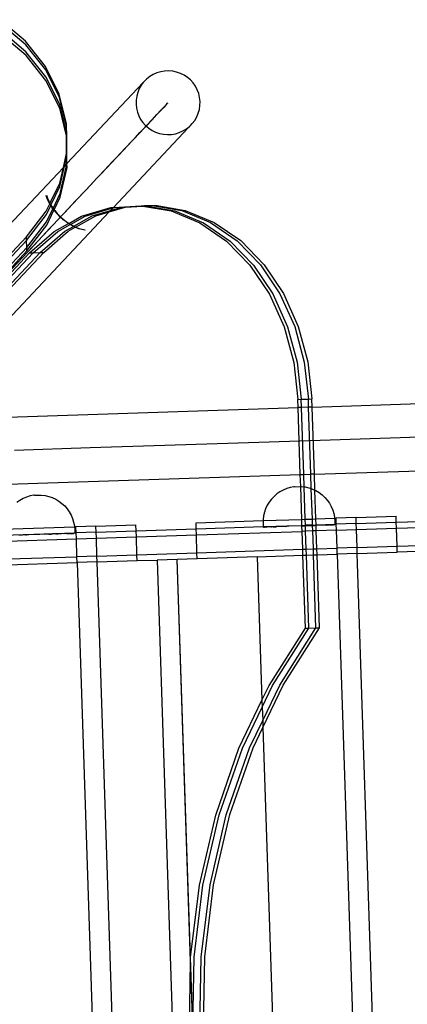
# Model space of a CAD drawing. Extents: x -1444 to 10597, y -4978 to 1627.
# Drawn here: x 5248 to 5442, y -2230 to -1739 of the extents above; entities that cross this region are included whole.
import ezdxf

# ---------------------------------------------------------------- set-up
doc = ezdxf.new("R2010")
doc.units = 0
doc.layers.get('0').update_dxf_attribs({"linetype": 'CONTINUOUS'})

msp = doc.modelspace()

# ---------------------------------------------------------------- linework, layer by layer
for p, q in [((5251.41, -1749.56), (5238.68, -1738.77)), ((5251.47, -1751.31), (5238.73, -1740.53)), ((5251.59, -1754.83), (5238.85, -1744.04)), ((5251.64, -1756.58), (5238.9, -1745.8)), ((5261.4, -1762.09), (5251.41, -1749.56)), ((5261.46, -1763.84), (5251.47, -1751.31)), ((5261.57, -1767.36), (5251.59, -1754.83)), ((5261.62, -1769.11), (5251.64, -1756.58)), ((5268.28, -1775.93), (5261.4, -1762.09)), ((5268.34, -1777.68), (5261.46, -1763.84)), ((5318.9, -1764.77), (5316.98, -1765.35)), ((5320.88, -1764.43), (5318.9, -1764.77)), ((5322.89, -1764.35), (5320.88, -1764.43)), ((5324.89, -1764.51), (5322.89, -1764.35)), ((5326.86, -1764.92), (5324.89, -1764.51)), ((5328.76, -1765.58), (5326.86, -1764.92)), ((5268.45, -1781.2), (5261.57, -1767.36)), ((5268.51, -1782.95), (5261.62, -1769.11)), ((5310.22, -1770.12), (5310.41, -1769.93)), ((5310.41, -1769.93), (5310.45, -1769.88)), ((5311.62, -1768.7), (5310.45, -1769.88)), ((5311.62, -1768.7), (5311.85, -1768.45)), ((5313.42, -1767.21), (5311.85, -1768.45)), ((5315.14, -1766.17), (5313.42, -1767.21)), ((5316.98, -1765.35), (5315.14, -1766.17)), ((5330.56, -1766.46), (5328.76, -1765.58)), ((5332.23, -1767.56), (5330.56, -1766.46)), ((5333.76, -1768.87), (5332.23, -1767.56)), ((5335.1, -1770.35), (5333.76, -1768.87)), ((5272.11, -1810.6), (5310.22, -1770.12)), ((5308.23, -1773.21), (5307.45, -1775.05)), ((5309.23, -1771.48), (5308.23, -1773.21)), ((5310.22, -1770.12), (5309.23, -1771.48)), ((5336.25, -1771.99), (5335.1, -1770.35)), ((5337.19, -1773.76), (5336.25, -1771.99)), ((5337.89, -1775.63), (5337.19, -1773.76)), ((5271.82, -1790.59), (5268.28, -1775.93)), ((5271.83, -1792.14), (5268.34, -1777.68)), ((5306.62, -1778.96), (5306.59, -1780.95)), ((5306.92, -1776.98), (5306.62, -1778.96)), ((5307.45, -1775.05), (5306.92, -1776.98)), ((5338.35, -1777.58), (5337.89, -1775.63)), ((5338.56, -1779.56), (5338.35, -1777.58)), ((5338.52, -1781.56), (5338.56, -1779.56)), ((5271.84, -1795.23), (5268.45, -1781.2)), ((5271.85, -1796.8), (5268.51, -1782.95)), ((5306.59, -1780.95), (5306.8, -1782.94)), ((5306.8, -1782.94), (5307.26, -1784.89)), ((5317.01, -1786.17), (5319, -1784.06)), ((5319.04, -1784.01), (5317.06, -1786.11)), ((5319, -1784.06), (5320.55, -1782.41)), ((5320.59, -1782.37), (5319.04, -1784.01)), ((5320.55, -1782.41), (5321.67, -1781.22)), ((5321.69, -1781.2), (5320.59, -1782.37)), ((5321.67, -1781.22), (5322.35, -1780.5)), ((5322.35, -1780.5), (5321.69, -1781.2)), ((5322.35, -1780.5), (5322.57, -1780.26)), ((5337.7, -1785.46), (5338.23, -1783.54)), ((5338.23, -1783.54), (5338.52, -1781.56)), ((5307.26, -1784.89), (5307.96, -1786.76)), ((5307.96, -1786.76), (5308.9, -1788.53)), ((5308.9, -1788.53), (5310.05, -1790.17)), ((5311.78, -1791.73), (5314.6, -1788.73)), ((5314.66, -1788.66), (5311.85, -1791.65)), ((5314.6, -1788.73), (5317.01, -1786.17)), ((5317.06, -1786.11), (5314.66, -1788.66)), ((5334.7, -1790.63), (5335.92, -1789.04)), ((5335.92, -1789.04), (5336.92, -1787.31)), ((5336.92, -1787.31), (5337.7, -1785.46)), ((5271.83, -1792.14), (5271.82, -1790.59)), ((5271.88, -1792.35), (5271.83, -1792.14)), ((5271.84, -1795.23), (5271.83, -1792.14)), ((5271.99, -1795.86), (5271.88, -1792.35)), ((5271.89, -1795.44), (5271.88, -1792.35)), ((5295.29, -1832.51), (5332.71, -1792.76)), ((5308.55, -1795.15), (5311.78, -1791.73)), ((5311.85, -1791.65), (5308.64, -1795.06)), ((5310.05, -1790.17), (5311.39, -1791.65)), ((5311.39, -1791.65), (5312.92, -1792.95)), ((5312.92, -1792.95), (5314.59, -1794.06)), ((5314.59, -1794.06), (5316.39, -1794.94)), ((5328.17, -1795.16), (5330.01, -1794.35)), ((5330.01, -1794.35), (5331.73, -1793.31)), ((5331.73, -1793.31), (5333.3, -1792.07)), ((5332.71, -1792.76), (5333.07, -1792.31)), ((5333.07, -1792.31), (5333.3, -1792.07)), ((5333.3, -1792.07), (5333.8, -1791.6)), ((5333.8, -1791.6), (5334.7, -1790.63)), ((5271.89, -1795.44), (5271.84, -1795.23)), ((5271.85, -1796.8), (5271.84, -1795.23)), ((5271.9, -1805.56), (5271.85, -1796.8)), ((5271.9, -1797.01), (5271.85, -1796.8)), ((5271.99, -1795.86), (5271.89, -1795.44)), ((5271.9, -1797.01), (5271.89, -1795.44)), ((5271.95, -1807.32), (5271.9, -1797.01)), ((5272, -1797.43), (5271.9, -1797.01)), ((5272, -1797.43), (5271.99, -1795.86)), ((5272.05, -1797.62), (5272, -1797.43)), ((5272.07, -1810.65), (5272, -1797.43)), ((5272.11, -1810.6), (5272.05, -1797.62)), ((5305.03, -1798.89), (5301.06, -1803.11)), ((5302.48, -1801.6), (5304.64, -1799.31)), ((5304.64, -1799.31), (5306.13, -1797.72)), ((5308.64, -1795.06), (5305.03, -1798.89)), ((5306.13, -1797.72), (5308.55, -1795.15)), ((5316.39, -1794.94), (5318.29, -1795.59)), ((5318.29, -1795.59), (5320.26, -1796.01)), ((5320.26, -1796.01), (5322.26, -1796.17)), ((5322.26, -1796.17), (5324.27, -1796.08)), ((5324.27, -1796.08), (5326.25, -1795.75)), ((5326.25, -1795.75), (5328.17, -1795.16)), ((5301.06, -1803.11), (5296.73, -1807.71)), ((5297.77, -1806.61), (5300.19, -1804.04)), ((5300.19, -1804.04), (5302.48, -1801.6)), ((5270.29, -1812.53), (5271.9, -1805.56)), ((5270.9, -1811.88), (5271.95, -1807.32)), ((5292.06, -1812.67), (5296.73, -1807.71)), ((5292.57, -1812.13), (5295.23, -1809.31)), ((5295.23, -1809.31), (5297.77, -1806.61)), ((5270.29, -1812.53), (5195.81, -1891.71)), ((5268.5, -1820.33), (5270.29, -1812.53)), ((5268.56, -1822.09), (5270.9, -1811.88)), ((5268.68, -1825.6), (5272.07, -1810.83)), ((5268.73, -1827.36), (5272.12, -1812.59)), ((5270.9, -1811.88), (5270.29, -1812.53)), ((5272.07, -1810.65), (5270.9, -1811.88)), ((5272.07, -1810.65), (5272.11, -1810.6)), ((5272.07, -1810.83), (5272.07, -1810.65)), ((5272.12, -1812.59), (5272.11, -1810.6)), ((5287.08, -1817.96), (5292.06, -1812.67)), ((5289.8, -1815.08), (5292.57, -1812.13)), ((5281.8, -1823.57), (5287.08, -1817.96)), ((5283.95, -1821.29), (5286.92, -1818.13)), ((5286.92, -1818.13), (5289.8, -1815.08)), ((5263.58, -1830.57), (5268.5, -1820.33)), ((5264.08, -1831.42), (5268.56, -1822.09)), ((5276.25, -1829.47), (5281.8, -1823.57)), ((5280.88, -1824.54), (5283.95, -1821.29)), ((4880.02, -2250.35), (5277.73, -1827.89)), ((5261.71, -1826.66), (5261.9, -1826.47)), ((5262.19, -1828.11), (5261.71, -1826.66)), ((5261.9, -1826.47), (5262.35, -1827.94)), ((5262.85, -1829.62), (5262.19, -1828.11)), ((5262.35, -1827.94), (5263, -1829.47)), ((5265.13, -1832.99), (5268.68, -1825.6)), ((5265.68, -1833.72), (5268.73, -1827.36)), ((5277.73, -1827.89), (5280.88, -1824.54)), ((5261.76, -1834.37), (5263.49, -1830.77)), ((5261.82, -1836.12), (5263.99, -1831.6)), ((5261.94, -1839.64), (5265.05, -1833.15)), ((5261.99, -1841.39), (5265.6, -1833.87)), ((5263.49, -1830.77), (5262.85, -1829.62)), ((5263, -1829.47), (5263.58, -1830.57)), ((5263.49, -1830.77), (5263.58, -1830.57)), ((5263.7, -1831.16), (5263.49, -1830.77)), ((5263.58, -1830.57), (5263.83, -1831.02)), ((5263.99, -1831.6), (5263.7, -1831.16)), ((5263.83, -1831.02), (5264.08, -1831.42)), ((5263.99, -1831.6), (5264.08, -1831.42)), ((5264.71, -1832.7), (5263.99, -1831.6)), ((5264.08, -1831.42), (5264.82, -1832.58)), ((5265.05, -1833.15), (5264.71, -1832.7)), ((5264.82, -1832.58), (5265.13, -1832.99)), ((5265.05, -1833.15), (5265.13, -1832.99)), ((5265.6, -1833.87), (5265.05, -1833.15)), ((5265.13, -1832.99), (5265.68, -1833.72)), ((5265.6, -1833.87), (5265.68, -1833.72)), ((5265.87, -1834.23), (5265.6, -1833.87)), ((5265.68, -1833.72), (5265.98, -1834.12)), ((5271.05, -1834.99), (5272.83, -1833.09)), ((5272.83, -1833.09), (5274.24, -1831.6)), ((5274.24, -1831.6), (5274.57, -1831.25)), ((5274.57, -1831.25), (5276.25, -1829.47)), ((5279.39, -1836.94), (5294.04, -1832.58)), ((5281.15, -1836.89), (5295.05, -1832.75)), ((5293.22, -1834.7), (5301.1, -1832.35)), ((5293.83, -1834.05), (5299.34, -1832.41)), ((5295.05, -1832.75), (5293.83, -1834.05)), ((5294.04, -1832.58), (5295.29, -1832.51)), ((5295.29, -1832.51), (5295.05, -1832.75)), ((5295.05, -1832.75), (5295.8, -1832.53)), ((5295.29, -1832.51), (5309.13, -1831.67)), ((5295.8, -1832.53), (5309.36, -1831.71)), ((5299.34, -1832.41), (5309.78, -1831.78)), ((5301.1, -1832.35), (5309.98, -1831.82)), ((5309.13, -1831.67), (5310.89, -1831.62)), ((5309.13, -1831.67), (5309.36, -1831.71)), ((5309.36, -1831.71), (5310.89, -1831.62)), ((5309.36, -1831.71), (5309.78, -1831.78)), ((5309.78, -1831.78), (5311.31, -1831.69)), ((5309.78, -1831.78), (5309.98, -1831.82)), ((5309.98, -1831.82), (5311.52, -1831.73)), ((5309.98, -1831.82), (5324.13, -1834.24)), ((5310.89, -1831.62), (5314.43, -1831.5)), ((5310.89, -1831.62), (5311.31, -1831.69)), ((5311.31, -1831.69), (5314.43, -1831.5)), ((5311.31, -1831.69), (5311.52, -1831.73)), ((5311.52, -1831.73), (5314.64, -1831.54)), ((5311.52, -1831.73), (5325.9, -1834.19)), ((5314.43, -1831.5), (5314.64, -1831.54)), ((5314.64, -1831.54), (5316.19, -1831.44)), ((5314.64, -1831.54), (5329.43, -1834.07)), ((5316.19, -1831.44), (5331.2, -1834.01)), ((5293.22, -1834.7), (5222.05, -1910.3)), ((5251.9, -1847.19), (5261.76, -1834.37)), ((5251.96, -1848.95), (5261.82, -1836.12)), ((5267.16, -1835.72), (5265.87, -1834.23)), ((5265.98, -1834.12), (5267.26, -1835.61)), ((5268.57, -1837.14), (5267.16, -1835.72)), ((5267.26, -1835.61), (5268.66, -1837.04)), ((5267.37, -1838.9), (5269.23, -1836.92)), ((5270.06, -1838.47), (5268.57, -1837.14)), ((5268.66, -1837.04), (5270.16, -1838.37)), ((5269.23, -1836.92), (5271.05, -1834.99)), ((5271.62, -1839.7), (5270.06, -1838.47)), ((5270.16, -1838.37), (5271.72, -1839.59)), ((5273.05, -1840.48), (5279.39, -1836.94)), ((5273.84, -1840.97), (5281.15, -1836.89)), ((5275.53, -1841.89), (5284.69, -1836.77)), ((5276.42, -1842.32), (5286.46, -1836.71)), ((5284.69, -1836.77), (5293.83, -1834.05)), ((5286.46, -1836.71), (5293.22, -1834.7)), ((5293.83, -1834.05), (5293.22, -1834.7)), ((5324.13, -1834.24), (5338.52, -1840.2)), ((5325.9, -1834.19), (5340.29, -1840.15)), ((5329.43, -1834.07), (5343.82, -1840.03)), ((5331.2, -1834.01), (5345.59, -1839.97)), ((5252.08, -1852.46), (5261.94, -1839.64)), ((5252.13, -1854.22), (5261.99, -1841.39)), ((5261.61, -1845.02), (5263.55, -1842.95)), ((5263.55, -1842.95), (5265.48, -1840.91)), ((5265.48, -1840.91), (5267.37, -1838.9)), ((5265.7, -1844.59), (5272.9, -1840.57)), ((5267.46, -1844.54), (5273.68, -1841.06)), ((5271, -1844.42), (5275.34, -1841.99)), ((5272.9, -1840.57), (5271.62, -1839.7)), ((5271.72, -1839.59), (5273.05, -1840.48)), ((5272.76, -1844.36), (5276.22, -1842.43)), ((5272.9, -1840.57), (5273.05, -1840.48)), ((5273.22, -1840.79), (5272.9, -1840.57)), ((5273.05, -1840.48), (5273.33, -1840.68)), ((5273.68, -1841.06), (5273.22, -1840.79)), ((5273.33, -1840.68), (5273.84, -1840.97)), ((5273.68, -1841.06), (5273.84, -1840.97)), ((5274.84, -1841.75), (5273.68, -1841.06)), ((5273.84, -1840.97), (5274.96, -1841.62)), ((5275.34, -1841.99), (5274.84, -1841.75)), ((5274.96, -1841.62), (5275.53, -1841.89)), ((5275.34, -1841.99), (5275.53, -1841.89)), ((5276.22, -1842.43), (5275.34, -1841.99)), ((5275.53, -1841.89), (5276.42, -1842.32)), ((5276.22, -1842.43), (5276.42, -1842.32)), ((5276.45, -1842.54), (5276.22, -1842.43)), ((5276.42, -1842.32), (5276.59, -1842.39)), ((5278.02, -1843.16), (5276.45, -1842.54)), ((5276.59, -1842.39), (5278.18, -1843)), ((5279.54, -1843.6), (5278.02, -1843.16)), ((5278.18, -1843), (5279.71, -1843.41)), ((5280.96, -1843.85), (5279.54, -1843.6)), ((5279.71, -1843.41), (5281.16, -1843.64)), ((5281.16, -1843.64), (5280.96, -1843.85)), ((5338.52, -1840.2), (5351.8, -1849.34)), ((5340.29, -1840.15), (5353.56, -1849.28)), ((5343.82, -1840.03), (5357.1, -1849.17)), ((5345.59, -1839.97), (5358.87, -1849.11)), ((5210.21, -1891.66), (5251.9, -1847.19)), ((5251.96, -1848.95), (5251.9, -1847.19)), ((5253.44, -1855.27), (5265.7, -1844.59)), ((5255.21, -1855.22), (5267.46, -1844.54)), ((5257.66, -1849.21), (5259.64, -1847.11)), ((5258.74, -1855.1), (5271, -1844.42)), ((5259.64, -1847.11), (5261.61, -1845.02)), ((5260.51, -1855.04), (5272.76, -1844.36)), ((5211.97, -1891.61), (5251.96, -1848.95)), ((5215.49, -1891.49), (5252.08, -1852.46)), ((5252.08, -1852.46), (5251.96, -1848.95)), ((5252.13, -1854.22), (5252.08, -1852.46)), ((5253.67, -1853.45), (5255.67, -1851.33)), ((5255.67, -1851.33), (5257.66, -1849.21)), ((5351.8, -1849.34), (5363.49, -1861.34)), ((5353.56, -1849.28), (5365.26, -1861.28)), ((5357.1, -1849.17), (5368.79, -1861.17)), ((5358.87, -1849.11), (5370.56, -1861.11)), ((5217.18, -1891.49), (5252.13, -1854.22)), ((5219.4, -1891.36), (5253.44, -1855.27)), ((5221.17, -1891.3), (5255.21, -1855.22)), ((5221.53, -1894.55), (5258.74, -1855.1)), ((5221.58, -1896.22), (5260.51, -1855.04)), ((5253.44, -1855.27), (5255.21, -1855.22)), ((5255.21, -1855.22), (5258.74, -1855.1)), ((5258.74, -1855.1), (5260.51, -1855.04)), ((5363.49, -1861.34), (5373.19, -1875.78)), ((5365.26, -1861.28), (5374.96, -1875.72)), ((5368.79, -1861.17), (5378.49, -1875.61)), ((5370.56, -1861.11), (5380.26, -1875.55)), ((5373.19, -1875.78), (5380.56, -1892.15)), ((5374.96, -1875.72), (5382.32, -1892.09)), ((5378.49, -1875.61), (5385.86, -1891.98)), ((5380.26, -1875.55), (5387.62, -1891.92)), ((5380.56, -1892.15), (5385.33, -1909.88)), ((5382.32, -1892.09), (5387.1, -1909.82)), ((5385.86, -1891.98), (5390.63, -1909.71)), ((5387.62, -1891.92), (5392.4, -1909.65)), ((5385.33, -1909.88), (5387.35, -1928.35)), ((5387.1, -1909.82), (5389.12, -1928.29)), ((5390.63, -1909.71), (5392.65, -1928.18)), ((5392.4, -1909.65), (5394.42, -1928.12)), ((5394.55, -1932.2), (5797.59, -1918.98)), ((5387.35, -1928.35), (5389.12, -1928.29)), ((5387.49, -1932.43), (5387.35, -1928.35)), ((5389.12, -1928.29), (5392.65, -1928.18)), ((5389.25, -1932.38), (5389.12, -1928.29)), ((5392.79, -1932.26), (5389.25, -1932.38)), ((5392.65, -1928.18), (5394.42, -1928.12)), ((5392.79, -1932.26), (5392.65, -1928.18)), ((5394.55, -1932.2), (5392.79, -1932.26)), ((5393.9, -1965.75), (5392.79, -1932.26)), ((5394.55, -1932.2), (5394.42, -1928.12)), ((5395.67, -1965.69), (5394.55, -1932.2)), ((5230.81, -1937.57), (5387.49, -1932.43)), ((5389.25, -1932.38), (5387.49, -1932.43)), ((5388.6, -1965.93), (5387.49, -1932.43)), ((5390.37, -1965.87), (5389.25, -1932.38)), ((5462.63, -1946.73), (5428.57, -1947.85)), ((5320.96, -1951.38), (5283.69, -1952.6)), ((5357.62, -1950.18), (5320.96, -1951.38)), ((5393.53, -1949), (5357.62, -1950.18)), ((5428.57, -1947.85), (5393.53, -1949)), ((5283.69, -1952.6), (5245.92, -1953.84)), ((5395.67, -1965.69), (5798.7, -1952.47)), ((5232.07, -1971.06), (5388.6, -1965.93)), ((5388.6, -1965.93), (5390.37, -1965.87)), ((5388.84, -1971.88), (5388.6, -1965.93)), ((5390.37, -1965.87), (5393.9, -1965.75)), ((5390.58, -1972.04), (5390.37, -1965.87)), ((5395.67, -1965.69), (5393.9, -1965.75)), ((5394.14, -1972.95), (5393.9, -1965.75)), ((5395.94, -1973.71), (5395.67, -1965.69)), ((5255.55, -1976.26), (5253.71, -1976.61)), ((5255.58, -1976.26), (5255.62, -1976.25)), ((5255.87, -1976.25), (5255.62, -1976.25)), ((5255.87, -1976.25), (5257.56, -1976.19)), ((5257.56, -1976.19), (5259.19, -1976.14)), ((5259.19, -1976.14), (5259.25, -1976.14)), ((5259.25, -1976.14), (5259.29, -1976.13)), ((5259.29, -1976.13), (5261.17, -1976.37)), ((5261.17, -1976.37), (5263, -1976.79)), ((5376.92, -1975.59), (5375.5, -1976.81)), ((5378.46, -1974.52), (5376.92, -1975.59)), ((5380.11, -1973.62), (5378.46, -1974.52)), ((5381.84, -1972.89), (5380.11, -1973.62)), ((5383.64, -1972.35), (5381.84, -1972.89)), ((5385.48, -1971.99), (5383.64, -1972.35)), ((5385.51, -1971.99), (5385.55, -1971.99)), ((5385.8, -1971.98), (5385.55, -1971.99)), ((5385.8, -1971.98), (5388.8, -1971.88)), ((5388.8, -1971.88), (5388.84, -1971.88)), ((5388.84, -1971.88), (5389.12, -1971.87)), ((5389.35, -1988.3), (5388.84, -1971.88)), ((5389.12, -1971.87), (5389.18, -1971.87)), ((5389.18, -1971.87), (5389.21, -1971.87)), ((5389.21, -1971.87), (5390.58, -1972.04)), ((5390.58, -1972.04), (5391.1, -1972.1)), ((5391.12, -1988.24), (5390.58, -1972.04)), ((5391.1, -1972.1), (5392.93, -1972.53)), ((5392.93, -1972.53), (5394.14, -1972.95)), ((5394.14, -1972.95), (5394.7, -1973.14)), ((5394.65, -1988.12), (5394.14, -1972.95)), ((5394.7, -1973.14), (5395.94, -1973.71)), ((5395.94, -1973.71), (5396.4, -1973.93)), ((5396.42, -1988.07), (5395.94, -1973.71)), ((5396.4, -1973.93), (5398.01, -1974.9)), ((5398.01, -1974.9), (5399.51, -1976.02)), ((5399.51, -1976.02), (5400.88, -1977.3)), ((5248.53, -1978.78), (5246.99, -1979.85)), ((5250.18, -1977.88), (5248.53, -1978.78)), ((5251.91, -1977.15), (5250.18, -1977.88)), ((5253.71, -1976.61), (5251.91, -1977.15)), ((5263, -1976.79), (5264.77, -1977.4)), ((5264.77, -1977.4), (5266.47, -1978.19)), ((5266.47, -1978.19), (5268.08, -1979.16)), ((5268.08, -1979.16), (5269.58, -1980.29)), ((5269.58, -1980.29), (5270.95, -1981.56)), ((5372.12, -1981.27), (5371.32, -1982.96)), ((5373.09, -1979.67), (5372.12, -1981.27)), ((5374.22, -1978.18), (5373.09, -1979.67)), ((5375.5, -1976.81), (5374.22, -1978.18)), ((5400.88, -1977.3), (5402.11, -1978.71)), ((5402.11, -1978.71), (5403.18, -1980.25)), ((5403.18, -1980.25), (5404.09, -1981.88)), ((5270.95, -1981.56), (5272.18, -1982.98)), ((5272.18, -1982.98), (5273.26, -1984.51)), ((5273.26, -1984.51), (5274.16, -1986.15)), ((5274.16, -1986.15), (5274.89, -1987.87)), ((5370.7, -1984.73), (5370.28, -1986.55)), ((5371.32, -1982.96), (5370.7, -1984.73)), ((5404.09, -1981.88), (5404.82, -1983.61)), ((5404.82, -1983.61), (5405.37, -1985.39)), ((5405.37, -1985.39), (5405.72, -1987.23)), ((5274.89, -1987.87), (5275.44, -1989.66)), ((5275.44, -1989.66), (5275.79, -1991.49)), ((5286.57, -1991.67), (5306.56, -1991.02)), ((5306.66, -1994), (5306.56, -1991.02)), ((5336.55, -1990.03), (5370.03, -1988.93)), ((5336.64, -1993.01), (5336.55, -1990.03)), ((5370.03, -1988.93), (5370.01, -1990.27)), ((5370.01, -1990.27), (5370.06, -1991.92)), ((5370.03, -1988.93), (5389.35, -1988.3)), ((5370.04, -1988.4), (5370.03, -1988.93)), ((5370.28, -1986.55), (5370.04, -1988.4)), ((5389.35, -1988.3), (5391.12, -1988.24)), ((5389.45, -1991.28), (5389.35, -1988.3)), ((5389.45, -1991.28), (5391.21, -1991.22)), ((5391.12, -1988.24), (5394.65, -1988.12)), ((5391.21, -1991.22), (5391.12, -1988.24)), ((5394.75, -1991.11), (5391.21, -1991.22)), ((5391.22, -1991.43), (5391.21, -1991.22)), ((5394.65, -1988.12), (5396.42, -1988.07)), ((5394.75, -1991.11), (5394.65, -1988.12)), ((5394.73, -1991.31), (5394.75, -1991.11)), ((5394.75, -1991.11), (5396.52, -1991.05)), ((5395.88, -1991.32), (5396.43, -1991.26)), ((5396.42, -1988.07), (5405.77, -1987.76)), ((5396.52, -1991.05), (5396.42, -1988.07)), ((5396.43, -1991.26), (5396.52, -1991.3)), ((5396.52, -1991.05), (5405.94, -1990.74)), ((5396.52, -1991.3), (5396.52, -1991.05)), ((5397.52, -1991.26), (5396.52, -1991.3)), ((5398.04, -1991.21), (5397.52, -1991.26)), ((5399.06, -1991.21), (5398.04, -1991.21)), ((5399.55, -1991.16), (5399.06, -1991.21)), ((5400.48, -1991.16), (5399.55, -1991.16)), ((5400.92, -1991.12), (5400.48, -1991.16)), ((5401.76, -1991.12), (5400.92, -1991.12)), ((5401.76, -1991.12), (5402.15, -1991.08)), ((5402.15, -1991.08), (5402.89, -1991.08)), ((5403.23, -1991.04), (5402.89, -1991.08)), ((5403.23, -1991.04), (5403.86, -1991.05)), ((5403.86, -1991.05), (5404.14, -1991.02)), ((5404.14, -1991.02), (5404.65, -1991.02)), ((5404.65, -1991.02), (5404.87, -1990.99)), ((5404.87, -1990.99), (5405.26, -1991)), ((5405.42, -1990.98), (5405.26, -1991)), ((5405.68, -1990.98), (5405.42, -1990.98)), ((5405.78, -1990.97), (5405.68, -1990.98)), ((5405.72, -1987.23), (5405.77, -1987.76)), ((5405.77, -1987.76), (5406.51, -1987.74)), ((5405.77, -1987.76), (5405.88, -1989.09)), ((5405.91, -1990.97), (5405.78, -1990.97)), ((5405.88, -1989.09), (5405.94, -1990.74)), ((5405.95, -1990.97), (5405.91, -1990.97)), ((5405.94, -1990.74), (5406.61, -1990.72)), ((5405.94, -1990.74), (5405.95, -1990.97)), ((5416.5, -1987.41), (5406.51, -1987.74)), ((5406.61, -1990.72), (5406.51, -1987.74)), ((5416.6, -1990.39), (5406.61, -1990.72)), ((5406.71, -1993.7), (5406.61, -1990.72)), ((5416.5, -1987.41), (5436.49, -1986.75)), ((5416.6, -1990.39), (5416.5, -1987.41)), ((5416.6, -1990.39), (5436.59, -1989.73)), ((5416.7, -1993.37), (5416.6, -1990.39)), ((5436.59, -1989.73), (5436.49, -1986.75)), ((5436.59, -1989.73), (5466.57, -1988.75)), ((5436.69, -1992.71), (5436.59, -1989.73)), ((5240.11, -1993.2), (5275.84, -1992.02)), ((5240.13, -1996.18), (5276.01, -1995)), ((5248.57, -1996.11), (5248.04, -1996.17)), ((5249.65, -1996.12), (5248.57, -1996.11)), ((5250.21, -1996.06), (5249.65, -1996.12)), ((5251.36, -1996.06), (5250.21, -1996.06)), ((5251.36, -1996.06), (5251.94, -1996)), ((5263.03, -1995.63), (5251.94, -1996)), ((5253.13, -1996), (5251.94, -1996)), ((5264.22, -1995.64), (5253.13, -1996)), ((5263.03, -1995.63), (5264.22, -1995.64)), ((5264.22, -1995.64), (5264.8, -1995.58)), ((5265.95, -1995.58), (5264.8, -1995.58)), ((5266.51, -1995.52), (5265.95, -1995.58)), ((5266.51, -1995.52), (5267.59, -1995.53)), ((5268.12, -1995.47), (5267.59, -1995.53)), ((5269.13, -1995.47), (5268.12, -1995.47)), ((5269.62, -1995.42), (5269.13, -1995.47)), ((5270.55, -1995.43), (5269.62, -1995.42)), ((5270.99, -1995.38), (5270.55, -1995.43)), ((5271.83, -1995.38), (5270.99, -1995.38)), ((5271.83, -1995.38), (5272.22, -1995.34)), ((5272.22, -1995.34), (5272.96, -1995.34)), ((5273.3, -1995.31), (5272.96, -1995.34)), ((5273.3, -1995.31), (5273.93, -1995.31)), ((5273.93, -1995.31), (5274.21, -1995.28)), ((5274.21, -1995.28), (5274.72, -1995.28)), ((5274.72, -1995.28), (5274.95, -1995.26)), ((5274.95, -1995.26), (5275.33, -1995.26)), ((5275.49, -1995.24), (5275.33, -1995.26)), ((5275.76, -1995.24), (5275.49, -1995.24)), ((5275.85, -1995.23), (5275.76, -1995.24)), ((5275.79, -1991.49), (5275.84, -1992.02)), ((5275.84, -1992.02), (5276.58, -1992)), ((5275.84, -1992.02), (5275.95, -1993.36)), ((5275.98, -1995.23), (5275.85, -1995.23)), ((5275.95, -1993.36), (5276.01, -1995)), ((5276.02, -1995.23), (5275.98, -1995.23)), ((5276.01, -1995), (5276.68, -1994.98)), ((5276.01, -1995), (5276.02, -1995.23)), ((5286.57, -1991.67), (5276.58, -1992)), ((5276.68, -1994.98), (5276.58, -1992)), ((5286.67, -1994.65), (5276.68, -1994.98)), ((5276.78, -1997.96), (5276.68, -1994.98)), ((5286.67, -1994.65), (5286.57, -1991.67)), ((5286.67, -1994.65), (5306.66, -1994)), ((5286.77, -1997.63), (5286.67, -1994.65)), ((5306.66, -1994), (5336.64, -1993.01)), ((5306.76, -1996.98), (5306.66, -1994)), ((5306.76, -1996.98), (5336.74, -1995.99)), ((5336.64, -1993.01), (5370.06, -1991.92)), ((5336.74, -1995.99), (5336.64, -1993.01)), ((5336.74, -1995.99), (5389.55, -1994.26)), ((5337.04, -2004.94), (5336.74, -1995.99)), ((5370.06, -1991.92), (5389.45, -1991.28)), ((5370.06, -1991.92), (5370.07, -1992.15)), ((5370.07, -1992.15), (5370.1, -1992.14)), ((5370.23, -1992.14), (5370.1, -1992.14)), ((5370.23, -1992.14), (5370.33, -1992.13)), ((5370.33, -1992.13), (5370.59, -1992.13)), ((5370.59, -1992.13), (5370.76, -1992.12)), ((5371.14, -1992.12), (5370.76, -1992.12)), ((5371.37, -1992.09), (5371.14, -1992.12)), ((5371.37, -1992.09), (5371.88, -1992.1)), ((5371.88, -1992.1), (5372.16, -1992.07)), ((5372.79, -1992.07), (5372.16, -1992.07)), ((5373.13, -1992.03), (5372.79, -1992.07)), ((5373.87, -1992.03), (5373.13, -1992.03)), ((5373.87, -1992.03), (5374.26, -1991.99)), ((5375.1, -1992), (5374.26, -1991.99)), ((5375.1, -1992), (5375.54, -1991.95)), ((5375.54, -1991.95), (5376.47, -1991.95)), ((5376.47, -1991.95), (5376.96, -1991.9)), ((5377.97, -1991.91), (5376.96, -1991.9)), ((5378.5, -1991.85), (5377.97, -1991.91)), ((5379.58, -1991.85), (5378.5, -1991.85)), ((5380.14, -1991.79), (5379.58, -1991.85)), ((5381.29, -1991.8), (5380.14, -1991.79)), ((5381.29, -1991.8), (5381.87, -1991.74)), ((5389.45, -1991.49), (5381.87, -1991.74)), ((5383.06, -1991.74), (5381.87, -1991.74)), ((5389.46, -1991.53), (5383.06, -1991.74)), ((5389.45, -1991.49), (5389.45, -1991.28)), ((5391.22, -1991.43), (5389.45, -1991.49)), ((5389.46, -1991.53), (5389.45, -1991.49)), ((5389.46, -1991.53), (5391.22, -1991.47)), ((5389.55, -1994.26), (5389.46, -1991.53)), ((5391.31, -1994.2), (5389.55, -1994.26)), ((5389.85, -2003.21), (5389.55, -1994.26)), ((5391.22, -1991.43), (5392.96, -1991.37)), ((5394.15, -1991.38), (5391.22, -1991.47)), ((5391.22, -1991.47), (5391.22, -1991.43)), ((5391.31, -1994.2), (5391.22, -1991.47)), ((5394.85, -1994.09), (5391.31, -1994.2)), ((5391.61, -2003.15), (5391.31, -1994.2)), ((5392.96, -1991.37), (5394.15, -1991.38)), ((5394.15, -1991.38), (5394.73, -1991.31)), ((5394.76, -1991.36), (5394.15, -1991.38)), ((5394.73, -1991.31), (5395.88, -1991.32)), ((5394.76, -1991.36), (5394.73, -1991.31)), ((5395.88, -1991.32), (5394.76, -1991.36)), ((5394.85, -1994.09), (5394.76, -1991.36)), ((5396.61, -1994.03), (5394.85, -1994.09)), ((5395.15, -2003.03), (5394.85, -1994.09)), ((5396.61, -1994.03), (5396.52, -1991.3)), ((5406.71, -1993.7), (5396.61, -1994.03)), ((5396.91, -2002.97), (5396.61, -1994.03)), ((5406.71, -1993.7), (5416.7, -1993.37)), ((5407, -2002.64), (5406.71, -1993.7)), ((5416.7, -1993.37), (5436.69, -1992.71)), ((5417, -2002.32), (5416.7, -1993.37)), ((5436.69, -1992.71), (5466.67, -1991.73)), ((5436.99, -2001.66), (5436.69, -1992.71)), ((5225.02, -1999.66), (5276.78, -1997.96)), ((5276.78, -1997.96), (5286.77, -1997.63)), ((5277.07, -2006.91), (5276.78, -1997.96)), ((5286.77, -1997.63), (5306.76, -1996.98)), ((5287.07, -2006.58), (5286.77, -1997.63)), ((5307.06, -2005.92), (5306.76, -1996.98)), ((5436.99, -2001.66), (5466.97, -2000.68)), ((5287.07, -2006.58), (5307.06, -2005.92)), ((5307.06, -2005.92), (5337.04, -2004.94)), ((5307.16, -2008.9), (5307.06, -2005.92)), ((5337.04, -2004.94), (5389.85, -2003.21)), ((5337.14, -2007.92), (5337.04, -2004.94)), ((5389.85, -2003.21), (5391.61, -2003.15)), ((5389.94, -2006.19), (5389.85, -2003.21)), ((5391.61, -2003.15), (5395.15, -2003.03)), ((5391.71, -2006.13), (5391.61, -2003.15)), ((5391.71, -2006.13), (5395.25, -2006.01)), ((5395.15, -2003.03), (5396.91, -2002.97)), ((5395.25, -2006.01), (5395.15, -2003.03)), ((5395.25, -2006.01), (5397.01, -2005.96)), ((5396.46, -2042.47), (5395.25, -2006.01)), ((5396.91, -2002.97), (5407, -2002.64)), ((5397.01, -2005.96), (5396.91, -2002.97)), ((5397.01, -2005.96), (5407.1, -2005.62)), ((5398.23, -2042.41), (5397.01, -2005.96)), ((5417, -2002.32), (5407, -2002.64)), ((5407.1, -2005.62), (5407, -2002.64)), ((5417.1, -2005.3), (5407.1, -2005.62)), ((5407.1, -2005.62), (5417.95, -2332.47)), ((5417, -2002.32), (5436.99, -2001.66)), ((5417.1, -2005.3), (5417, -2002.32)), ((5417.1, -2005.3), (5437.08, -2004.64)), ((5427.88, -2330.16), (5417.1, -2005.3)), ((5437.08, -2004.64), (5436.99, -2001.66)), ((5447.08, -2004.31), (5437.08, -2004.64)), ((5220.38, -2008.77), (5277.07, -2006.91)), ((5237.19, -2011.2), (5277.17, -2009.89)), ((5287.07, -2006.58), (5277.07, -2006.91)), ((5277.17, -2009.89), (5277.07, -2006.91)), ((5287.17, -2009.56), (5277.17, -2009.89)), ((5277.17, -2009.89), (5288.32, -2345.85)), ((5287.17, -2009.56), (5287.07, -2006.58)), ((5287.17, -2009.56), (5307.16, -2008.9)), ((5298.29, -2344.87), (5287.17, -2009.56)), ((5307.16, -2008.9), (5317.15, -2008.58)), ((5327.14, -2008.25), (5317.15, -2008.58)), ((5317.15, -2008.58), (5328.21, -2341.93)), ((5337.14, -2007.92), (5327.14, -2008.25)), ((5333.81, -2209.14), (5327.14, -2008.25)), ((5342.65, -2475.34), (5327.14, -2008.25)), ((5367.12, -2006.94), (5337.14, -2007.92)), ((5367.12, -2006.94), (5389.94, -2006.19)), ((5367.12, -2006.94), (5369.5, -2078.6)), ((5389.94, -2006.19), (5391.71, -2006.13)), ((5391.16, -2042.64), (5389.94, -2006.19)), ((5392.93, -2042.58), (5391.71, -2006.13)), ((5373.03, -2071.26), (5391.16, -2042.64)), ((5374.79, -2071.21), (5392.93, -2042.58)), ((5378.33, -2071.09), (5396.46, -2042.47)), ((5380.09, -2071.03), (5398.23, -2042.41)), ((5391.16, -2042.64), (5392.93, -2042.58)), ((5392.93, -2042.58), (5396.46, -2042.47)), ((5396.46, -2042.47), (5398.23, -2042.41)), ((5369.5, -2078.6), (5373.03, -2071.26)), ((5369.61, -2081.99), (5374.79, -2071.21)), ((5369.84, -2088.77), (5378.33, -2071.09)), ((5369.95, -2092.16), (5380.09, -2071.03)), ((5358.01, -2102.53), (5369.5, -2078.6)), ((5369.5, -2078.6), (5369.61, -2081.99)), ((5359.78, -2102.48), (5369.61, -2081.99)), ((5369.61, -2081.99), (5369.84, -2088.77)), ((5363.31, -2102.36), (5369.84, -2088.77)), ((5369.84, -2088.77), (5369.95, -2092.16)), ((5365.08, -2102.3), (5369.95, -2092.16)), ((5369.95, -2092.16), (5378.08, -2337.04)), ((5346.37, -2135.94), (5358.01, -2102.53)), ((5348.13, -2135.89), (5359.78, -2102.48)), ((5351.67, -2135.77), (5363.31, -2102.36)), ((5353.43, -2135.71), (5365.08, -2102.3)), ((5338.27, -2170.95), (5346.37, -2135.94)), ((5340.03, -2170.9), (5348.13, -2135.89)), ((5343.57, -2170.78), (5351.67, -2135.77)), ((5345.34, -2170.72), (5353.43, -2135.71)), ((5333.85, -2207.01), (5338.27, -2170.95)), ((5335.62, -2206.96), (5340.03, -2170.9)), ((5339.15, -2206.84), (5343.57, -2170.78)), ((5340.92, -2206.78), (5345.34, -2170.72)), ((5333.81, -2209.14), (5333.85, -2207.01)), ((5334.95, -2243.47), (5335.62, -2206.96)), ((5338.48, -2243.36), (5339.15, -2206.84)), ((5340.25, -2243.3), (5340.92, -2206.78)), ((5333.18, -2243.53), (5333.81, -2209.14)), ((5334.95, -2243.47), (5333.81, -2209.14))]:
    msp.add_line(p, q)

doc.saveas('drawing.dxf')
